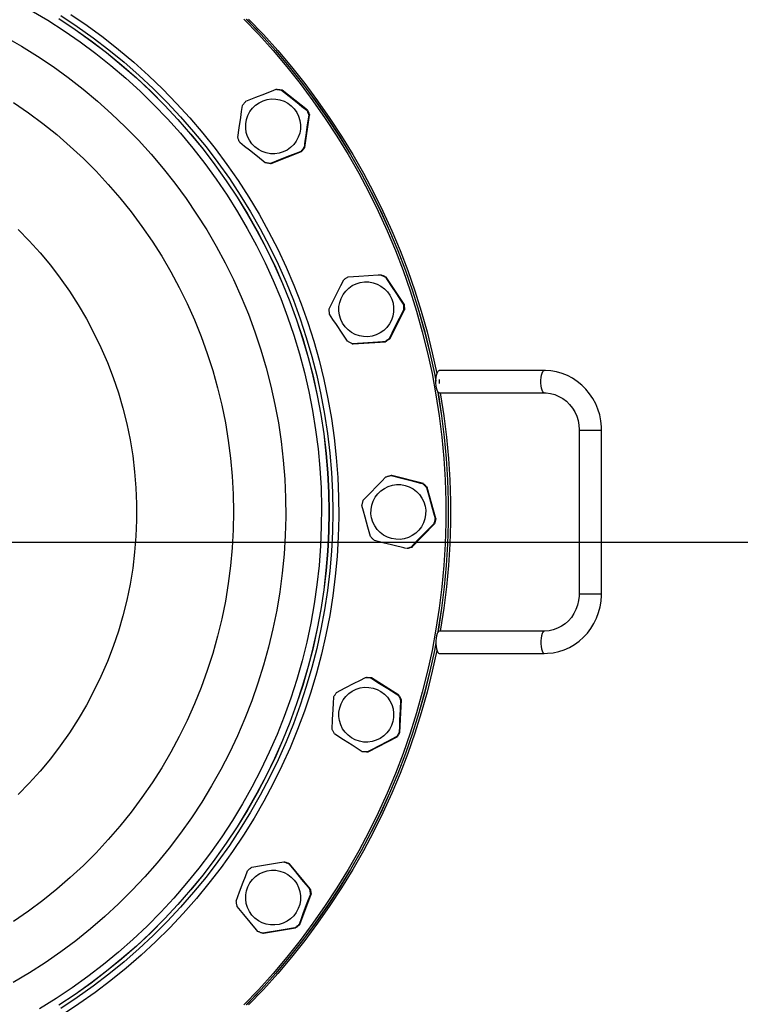
# Model space of a CAD drawing. Extents: x 23089 to 97214, y 4416 to 67735.
# Drawn here: x 42240 to 42627, y 42566 to 43095 of the extents above; entities that cross this region are included whole.
import ezdxf

# ---------------------------------------------------------------- set-up
doc = ezdxf.new("R2010")
doc.units = 0
doc.header["$MEASUREMENT"] = 0
doc.linetypes.add('ACAD_ISO10W100', pattern=[18, 12, -3, 0, -3])
doc.linetypes.add('Double Dashed', pattern=[2152.777767, 1500, -300, 141.111112, -211.666656])
doc.layers.add('Axses', color=4, linetype='ACAD_ISO10W100')
doc.layers.add('D', color=13, linetype='Continuous')
doc.layers.add('Lines_Ном_пера__2', color=7, linetype='Continuous', lineweight=13)

msp = doc.modelspace()

# ---------------------------------------------------------------- linework, layer by layer
at = {"color": 1}
for p, q in [((48825.28, 42814.49), (39991.35, 42814.49)), ((42623.56, 42814.49), (41460.39, 42814.49))]:
    msp.add_line(p, q, dxfattribs=at)
at = {"layer": 'Axses', "color": 175, "lineweight": 25, "true_color": 0x3236a4}
msp.add_line((50808.55, 42814.49), (33150.62, 42814.49), dxfattribs=at)
at = {"layer": 'D', "color": 1, "lineweight": 30}
for p, q in [((42377.4, 43057.99), (42377.82, 43057.99)), ((42380.68, 43057.57), (42380.27, 43057.57)), ((42394.33, 43046.72), (42380.68, 43057.57)), ((42393.91, 43046.72), (42394.33, 43046.72)), ((42392.83, 43026.78), (42395.39, 43044.02)), ((42395.39, 43044.02), (42394.97, 43044.02)), ((42374.82, 43018.11), (42391.02, 43024.51)), ((42391.02, 43024.51), (42390.61, 43024.51)), ((42392.41, 43026.78), (42392.83, 43026.78)), ((42374.4, 43018.11), (42374.82, 43018.11)), ((42433.52, 42958.29), (42433.94, 42958.29)), ((42436.54, 42956.99), (42436.12, 42956.99)), ((42446.16, 42942.46), (42436.54, 42956.99)), ((42438.58, 42923.96), (42446.34, 42939.57)), ((42445.75, 42942.46), (42446.16, 42942.46)), ((42446.34, 42939.57), (42445.92, 42939.57)), ((42438.16, 42923.96), (42438.58, 42923.96)), ((42418.35, 42921.28), (42418.77, 42921.28)), ((42418.77, 42921.28), (42436.16, 42922.36)), ((42436.16, 42922.36), (42435.74, 42922.36)), ((42521.42, 42906.86), (42465, 42906.86)), ((42465, 42902.04), (42465, 42899.82)), ((42465, 42900.86), (42464.82, 42900.86)), ((42465, 42894.86), (42521.42, 42894.86)), ((42540.28, 42874.86), (42552.28, 42874.86)), ((42540.28, 42874.86), (42540.28, 42786.86)), ((42552.28, 42786.86), (42552.28, 42874.86)), ((42439.65, 42850.46), (42439.24, 42850.46)), ((42456.53, 42846.11), (42439.65, 42850.46)), ((42456.11, 42846.11), (42456.53, 42846.11)), ((42458.6, 42844.08), (42458.18, 42844.08)), ((42463.26, 42827.28), (42458.6, 42844.08)), ((42450.33, 42812.03), (42462.54, 42824.47)), ((42462.54, 42824.47), (42462.12, 42824.47)), ((42462.84, 42827.28), (42463.26, 42827.28)), ((42450.31, 42812.03), (42450.72, 42812.03)), ((42447.93, 42811.25), (42447.51, 42811.25)), ((42540.28, 42786.86), (42552.28, 42786.86)), ((42521.42, 42766.86), (42465, 42766.86)), ((42465, 42754.86), (42521.42, 42754.86)), ((42426.35, 42741.93), (42425.94, 42741.93)), ((42428.66, 42741.79), (42428.24, 42741.79)), ((42443.36, 42732.43), (42428.66, 42741.79)), ((42442.94, 42732.43), (42443.36, 42732.43)), ((42443.95, 42712.44), (42444.7, 42729.86)), ((42444.7, 42729.86), (42444.28, 42729.86)), ((42443.53, 42712.44), (42443.95, 42712.44)), ((42426.95, 42701.94), (42442.4, 42710)), ((42442.4, 42710), (42441.98, 42710)), ((42425.94, 42701.93), (42426.35, 42701.93)), ((42426.53, 42701.94), (42426.95, 42701.94)), ((42381.51, 42642.86), (42381.93, 42642.86)), ((42384.64, 42641.84), (42384.23, 42641.84)), ((42395.74, 42628.4), (42384.64, 42641.84)), ((42395.32, 42628.4), (42395.74, 42628.4)), ((42390.12, 42609.2), (42396.22, 42625.54)), ((42396.22, 42625.54), (42395.8, 42625.54)), ((42370.7, 42604.47), (42387.89, 42607.35)), ((42387.89, 42607.35), (42387.47, 42607.35)), ((42389.71, 42609.2), (42390.12, 42609.2)), ((42370.29, 42604.47), (42370.7, 42604.47))]:
    msp.add_line(p, q, dxfattribs=at)
at = {"layer": 'D', "color": 1, "lineweight": 30, "flags": 128}
for points in [[(42245.77, 43100.4), (42254.73, 43095.06), (42263.51, 43089.41), (42272.09, 43083.48), (42280.47, 43077.26), (42288.64, 43070.76), (42296.58, 43063.98), (42304.29, 43056.95), (42311.76, 43049.66), (42318.98, 43042.13), (42325.95, 43034.35), (42332.65, 43026.35), (42339.07, 43018.12), (42345.22, 43009.69), (42351.08, 43001.05), (42356.65, 42992.22), (42361.92, 42983.21), (42366.88, 42974.02), (42371.53, 42964.67), (42375.86, 42955.18), (42379.88, 42945.54), (42383.56, 42935.77), (42386.92, 42925.89), (42389.94, 42915.9), (42392.63, 42905.81), (42394.98, 42895.63), (42396.98, 42885.39), (42398.64, 42875.08), (42399.95, 42864.72), (42400.91, 42854.33), (42401.53, 42843.9), (42401.79, 42833.47), (42401.7, 42823.03), (42401.26, 42812.59), (42400.47, 42802.18), (42399.34, 42791.8), (42397.85, 42781.47), (42396.02, 42771.19), (42393.85, 42760.98), (42391.33, 42750.85), (42388.47, 42740.81), (42385.28, 42730.87), (42381.76, 42721.04), (42377.91, 42711.33), (42373.74, 42701.77), (42369.24, 42692.34), (42364.43, 42683.08), (42359.32, 42673.98), (42353.9, 42665.05), (42348.19, 42656.32), (42342.18, 42647.78), (42335.89, 42639.45), (42329.33, 42631.33), (42322.5, 42623.44), (42315.4, 42615.79), (42308.06, 42608.37), (42300.46, 42601.21), (42292.64, 42594.31), (42284.58, 42587.67), (42276.31, 42581.31), (42267.82, 42575.23), (42259.14, 42569.44), (42250.27, 42563.94)], [(42261.72, 43097.63), (42270.53, 43091.79), (42279.15, 43085.66), (42287.55, 43079.24), (42295.74, 43072.55), (42303.7, 43065.59), (42311.42, 43058.36), (42318.89, 43050.88), (42326.11, 43043.16), (42333.07, 43035.2), (42339.76, 43027.01), (42346.17, 43018.6), (42352.3, 43009.98), (42358.13, 43001.16), (42363.67, 42992.15), (42368.91, 42982.96), (42373.83, 42973.6), (42378.44, 42964.08), (42382.73, 42954.41), (42386.69, 42944.61), (42390.33, 42934.68), (42393.63, 42924.63), (42396.59, 42914.47), (42399.21, 42904.23), (42401.49, 42893.9), (42403.42, 42883.5), (42405.01, 42873.04), (42406.24, 42862.54), (42407.12, 42852), (42407.65, 42841.43), (42407.83, 42830.86), (42407.65, 42820.28), (42407.12, 42809.72), (42406.24, 42799.18), (42405.01, 42788.67), (42403.42, 42778.21), (42401.49, 42767.81), (42399.21, 42757.48), (42396.59, 42747.24), (42393.63, 42737.08), (42390.33, 42727.04), (42386.69, 42717.1), (42382.73, 42707.3), (42378.44, 42697.63), (42373.83, 42688.11), (42368.91, 42678.75), (42363.67, 42669.56), (42358.13, 42660.55), (42352.3, 42651.73), (42346.17, 42643.11), (42339.76, 42634.7), (42333.07, 42626.51), (42326.11, 42618.55), (42318.89, 42610.83), (42311.42, 42603.35), (42303.7, 42596.12), (42295.74, 42589.16), (42287.55, 42582.47), (42279.15, 42576.05), (42270.53, 42569.92), (42261.72, 42564.08)], [(42267.03, 43098.18), (42275.81, 43092.19), (42284.39, 43085.91), (42292.76, 43079.35), (42300.9, 43072.51), (42308.81, 43065.41), (42316.48, 43058.04), (42323.9, 43050.43), (42331.07, 43042.57), (42337.97, 43034.48), (42344.6, 43026.16), (42350.94, 43017.63), (42357.01, 43008.89), (42362.77, 42999.96), (42368.24, 42990.84), (42373.4, 42981.54), (42378.25, 42972.07), (42382.78, 42962.45), (42386.99, 42952.69), (42390.88, 42942.78), (42394.43, 42932.76), (42397.65, 42922.62), (42400.53, 42912.38), (42403.06, 42902.05), (42405.26, 42891.65), (42407.1, 42881.17), (42408.6, 42870.64), (42409.75, 42860.07), (42410.54, 42849.46), (42410.98, 42838.83), (42411.07, 42828.2), (42410.8, 42817.56), (42410.19, 42806.94), (42409.22, 42796.35), (42407.89, 42785.8), (42406.22, 42775.29), (42404.2, 42764.85), (42401.84, 42754.48), (42399.13, 42744.2), (42396.08, 42734.01), (42392.69, 42723.92), (42388.98, 42713.96), (42384.93, 42704.12), (42380.56, 42694.43), (42375.87, 42684.88), (42370.86, 42675.5), (42365.54, 42666.29), (42359.93, 42657.26), (42354.01, 42648.42), (42347.81, 42639.79), (42341.32, 42631.36), (42334.55, 42623.16), (42327.52, 42615.18), (42320.22, 42607.44), (42312.68, 42599.95), (42304.88, 42592.72), (42296.86, 42585.75), (42288.6, 42579.05), (42280.13, 42572.63), (42271.44, 42566.49), (42262.56, 42560.64)], [(42260.59, 43095.95), (42269.35, 43090.14), (42277.91, 43084.05), (42286.26, 43077.67), (42294.39, 43071.02), (42302.3, 43064.1), (42309.97, 43056.93), (42317.4, 43049.49), (42324.58, 43041.82), (42331.49, 43033.91), (42338.14, 43025.77), (42344.51, 43017.41), (42350.6, 43008.85), (42356.4, 43000.08), (42361.9, 42991.13), (42367.1, 42982), (42371.99, 42972.7), (42376.57, 42963.24), (42380.84, 42953.63), (42384.78, 42943.89), (42388.39, 42934.02), (42391.67, 42924.03), (42394.61, 42913.94), (42397.21, 42903.76), (42399.48, 42893.5), (42401.4, 42883.17), (42402.97, 42872.77), (42404.2, 42862.34), (42405.08, 42851.86), (42405.6, 42841.36), (42405.78, 42830.86), (42405.6, 42820.35), (42405.08, 42809.85), (42404.2, 42799.38), (42402.97, 42788.94), (42401.4, 42778.54), (42399.48, 42768.21), (42397.21, 42757.95), (42394.61, 42747.77), (42391.67, 42737.68), (42388.39, 42727.69), (42384.78, 42717.82), (42380.84, 42708.08), (42376.57, 42698.47), (42371.99, 42689.01), (42367.1, 42679.71), (42361.9, 42670.58), (42356.4, 42661.63), (42350.6, 42652.87), (42344.51, 42644.3), (42338.14, 42635.94), (42331.49, 42627.81), (42324.58, 42619.89), (42317.4, 42612.22), (42309.97, 42604.79), (42302.3, 42597.61), (42294.39, 42590.69), (42286.26, 42584.04), (42277.91, 42577.66), (42269.35, 42571.57), (42260.59, 42565.77)], [(42260.64, 43095.95), (42269.4, 43090.14), (42277.96, 43084.05), (42286.31, 43077.67), (42294.45, 43071.02), (42302.35, 43064.1), (42310.03, 43056.93), (42317.45, 43049.49), (42324.63, 43041.82), (42331.54, 43033.91), (42338.19, 43025.77), (42344.56, 43017.41), (42350.65, 43008.85), (42356.45, 43000.08), (42361.95, 42991.13), (42367.15, 42982), (42372.05, 42972.7), (42376.63, 42963.24), (42380.89, 42953.63), (42384.83, 42943.89), (42388.44, 42934.02), (42391.72, 42924.03), (42394.66, 42913.94), (42397.27, 42903.76), (42399.53, 42893.5), (42401.45, 42883.17), (42403.02, 42872.77), (42404.25, 42862.34), (42405.13, 42851.86), (42405.65, 42841.36), (42405.83, 42830.86), (42405.65, 42820.35), (42405.13, 42809.85), (42404.25, 42799.38), (42403.02, 42788.94), (42401.45, 42778.54), (42399.53, 42768.21), (42397.27, 42757.95), (42394.66, 42747.77), (42391.72, 42737.68), (42388.44, 42727.69), (42384.83, 42717.82), (42380.89, 42708.08), (42376.63, 42698.47), (42372.05, 42689.01), (42367.15, 42679.71), (42361.95, 42670.58), (42356.45, 42661.63), (42350.65, 42652.87), (42344.56, 42644.3), (42338.19, 42635.94), (42331.54, 42627.81), (42324.63, 42619.89), (42317.45, 42612.22), (42310.03, 42604.79), (42302.35, 42597.61), (42294.45, 42590.69), (42286.31, 42584.04), (42277.96, 42577.66), (42269.4, 42571.57), (42260.64, 42565.77)], [(42360.11, 43095.75), (42368.06, 43087.42), (42375.75, 43078.86), (42383.17, 43070.06), (42390.33, 43061.04), (42397.2, 43051.81), (42403.8, 43042.37), (42410.1, 43032.74), (42416.1, 43022.92), (42421.8, 43012.92), (42427.2, 43002.75), (42432.28, 42992.42), (42437.05, 42981.94), (42441.49, 42971.32), (42445.61, 42960.57), (42449.4, 42949.7), (42452.85, 42938.72), (42455.97, 42927.63), (42458.75, 42916.46), (42461.19, 42905.21), (42463.29, 42893.89), (42465.03, 42882.51), (42466.43, 42871.08), (42467.49, 42859.61), (42468.19, 42848.12), (42468.54, 42836.61), (42468.54, 42825.1), (42468.19, 42813.59), (42467.49, 42802.1), (42466.43, 42790.63), (42465.03, 42779.2), (42463.29, 42767.82), (42461.19, 42756.5), (42458.75, 42745.25), (42455.97, 42734.08), (42452.85, 42723), (42449.4, 42712.01), (42445.61, 42701.14), (42441.49, 42690.39), (42437.05, 42679.77), (42432.28, 42669.29), (42427.2, 42658.96), (42421.8, 42648.79), (42416.1, 42638.79), (42410.1, 42628.97), (42403.8, 42619.34), (42397.2, 42609.9), (42390.33, 42600.67), (42383.17, 42591.65), (42375.75, 42582.86), (42368.06, 42574.29), (42360.11, 42565.97)], [(42361.36, 43095.75), (42369.31, 43087.42), (42377, 43078.86), (42384.43, 43070.06), (42391.58, 43061.04), (42398.46, 43051.81), (42405.05, 43042.37), (42411.35, 43032.74), (42417.36, 43022.92), (42423.06, 43012.92), (42428.46, 43002.75), (42433.54, 42992.42), (42438.3, 42981.94), (42442.75, 42971.32), (42446.87, 42960.57), (42450.66, 42949.7), (42454.11, 42938.72), (42457.23, 42927.63), (42460.01, 42916.46), (42462.45, 42905.21), (42463.25, 42901.12)], [(42361.43, 43095.75), (42369.38, 43087.42), (42377.07, 43078.86), (42384.5, 43070.06), (42391.65, 43061.04), (42398.53, 43051.81), (42405.12, 43042.37), (42411.42, 43032.74), (42417.43, 43022.92), (42423.13, 43012.92), (42428.53, 43002.75), (42433.61, 42992.42), (42438.37, 42981.94), (42442.82, 42971.32), (42446.94, 42960.57), (42450.73, 42949.7), (42454.18, 42938.72), (42457.3, 42927.63), (42460.08, 42916.46), (42462.52, 42905.21), (42463.25, 42901.45)], [(42362.62, 43095.75), (42370.57, 43087.42), (42378.26, 43078.86), (42385.69, 43070.06), (42392.84, 43061.04), (42399.72, 43051.81), (42406.31, 43042.37), (42412.61, 43032.74), (42418.62, 43022.92), (42424.32, 43012.92), (42429.71, 43002.75), (42434.8, 42992.42), (42439.56, 42981.94), (42444, 42971.32), (42448.12, 42960.57), (42451.91, 42949.7), (42455.37, 42938.72), (42458.49, 42927.63), (42461.27, 42916.46), (42463.7, 42905.21), (42463.74, 42905.03)], [(42231.76, 43086.2), (42240.54, 43081.17), (42249.13, 43075.83), (42257.53, 43070.2), (42265.73, 43064.28), (42273.72, 43058.08), (42281.5, 43051.61), (42289.04, 43044.87), (42296.34, 43037.87), (42303.4, 43030.62), (42310.2, 43023.13), (42316.74, 43015.41), (42323, 43007.47), (42328.99, 42999.32), (42334.69, 42990.96), (42340.1, 42982.41), (42345.2, 42973.67), (42350, 42964.77), (42354.49, 42955.7), (42358.66, 42946.48), (42362.51, 42937.13), (42366.04, 42927.64), (42369.23, 42918.04), (42372.09, 42908.34), (42374.6, 42898.54), (42376.78, 42888.65), (42378.61, 42878.7), (42380.1, 42868.69), (42381.24, 42858.64), (42382.03, 42848.55), (42382.47, 42838.44), (42382.55, 42828.33), (42382.29, 42818.21), (42381.68, 42808.11), (42380.71, 42798.04), (42379.4, 42788.01), (42377.74, 42778.02), (42375.73, 42768.11), (42373.39, 42758.26), (42370.7, 42748.51), (42367.67, 42738.85), (42364.32, 42729.31), (42360.63, 42719.89), (42356.62, 42710.6), (42352.29, 42701.46), (42347.64, 42692.47), (42342.69, 42683.65), (42337.43, 42675), (42331.88, 42666.55), (42326.03, 42658.29), (42319.9, 42650.24), (42313.5, 42642.41), (42306.83, 42634.8), (42299.9, 42627.43), (42292.72, 42620.31), (42285.3, 42613.44), (42277.64, 42606.83), (42269.76, 42600.49), (42261.66, 42594.43), (42253.35, 42588.66), (42244.86, 42583.17), (42236.17, 42577.99)], [(42361.19, 43051.59), (42366.44, 43053.68), (42371.3, 43055.6), (42376.27, 43057.55), (42377.4, 43057.99)], [(42377.4, 43057.99), (42377.76, 43057.96), (42378.12, 43057.93), (42378.48, 43057.88), (42378.84, 43057.83), (42379.2, 43057.78), (42379.56, 43057.71), (42379.91, 43057.64), (42380.27, 43057.57)], [(42377.82, 43057.99), (42378.18, 43057.96), (42378.54, 43057.93), (42378.9, 43057.88), (42379.26, 43057.83), (42379.62, 43057.78), (42379.97, 43057.71), (42380.33, 43057.64), (42380.68, 43057.57)], [(42380.27, 43057.57), (42384.37, 43054.28), (42388.66, 43050.86), (42391.29, 43048.78), (42393.91, 43046.72)], [(42236.34, 43050.85), (42244.27, 43045.39), (42252, 43039.64), (42259.51, 43033.61), (42266.8, 43027.32), (42273.85, 43020.76), (42280.66, 43013.94), (42287.22, 43006.89), (42293.51, 42999.59), (42299.54, 42992.08), (42305.28, 42984.34), (42310.74, 42976.4), (42315.91, 42968.27), (42320.77, 42959.96), (42325.33, 42951.47), (42329.58, 42942.82), (42333.51, 42934.02), (42337.11, 42925.09), (42340.38, 42916.03), (42343.33, 42906.85), (42345.93, 42897.58), (42348.2, 42888.21), (42350.12, 42878.77), (42351.69, 42869.26), (42352.92, 42859.71), (42353.8, 42850.11), (42354.33, 42840.49), (42354.5, 42830.86), (42354.33, 42821.22), (42353.8, 42811.6), (42352.92, 42802), (42351.69, 42792.45), (42350.12, 42782.94), (42348.2, 42773.5), (42345.93, 42764.13), (42343.33, 42754.86), (42340.38, 42745.68), (42337.11, 42736.62), (42333.51, 42727.69), (42329.58, 42718.89), (42325.33, 42710.24), (42320.77, 42701.75), (42315.91, 42693.44), (42310.74, 42685.31), (42305.28, 42677.37), (42299.54, 42669.64), (42293.51, 42662.12), (42287.22, 42654.83), (42280.66, 42647.77), (42273.85, 42640.95), (42266.8, 42634.39), (42259.51, 42628.1), (42252, 42622.07), (42244.27, 42616.32), (42236.34, 42610.86)], [(42359.39, 43049.32), (42359.6, 43049.62), (42359.81, 43049.91), (42360.03, 43050.2), (42360.25, 43050.49), (42360.48, 43050.77), (42360.71, 43051.05), (42360.95, 43051.32), (42361.19, 43051.59)], [(42389.5, 43043.46), (42390.18, 43041.25), (42390.51, 43038.96), (42390.47, 43036.64), (42390.07, 43034.37), (42389.31, 43032.18), (42388.23, 43030.13), (42386.84, 43028.28), (42385.18, 43026.67), (42383.28, 43025.35), (42381.2, 43024.33), (42378.99, 43023.65), (42376.7, 43023.33), (42374.39, 43023.37), (42372.11, 43023.77), (42369.92, 43024.52), (42367.88, 43025.6), (42366.03, 43027), (42364.42, 43028.66), (42363.1, 43030.56), (42362.08, 43032.64), (42361.4, 43034.85), (42361.08, 43037.14), (42361.12, 43039.45), (42361.52, 43041.73), (42362.27, 43043.92), (42363.36, 43045.97), (42364.75, 43047.82), (42366.41, 43049.43), (42368.3, 43050.75), (42370.38, 43051.77), (42372.59, 43052.45), (42374.88, 43052.77), (42377.2, 43052.73), (42379.48, 43052.33), (42381.66, 43051.58), (42383.71, 43050.49), (42385.55, 43049.1), (42387.16, 43047.44), (42388.49, 43045.54), (42389.5, 43043.46)], [(42356.82, 43032.08), (42357.57, 43037.3), (42358.37, 43042.74), (42358.88, 43046.04), (42359.39, 43049.32)], [(42393.91, 43046.72), (42394.06, 43046.39), (42394.21, 43046.06), (42394.36, 43045.73), (42394.49, 43045.39), (42394.62, 43045.05), (42394.75, 43044.71), (42394.86, 43044.37), (42394.97, 43044.02)], [(42394.33, 43046.72), (42394.48, 43046.39), (42394.63, 43046.06), (42394.77, 43045.73), (42394.91, 43045.39), (42395.04, 43045.05), (42395.16, 43044.71), (42395.28, 43044.37), (42395.39, 43044.02)], [(42394.97, 43044.02), (42394.16, 43038.8), (42393.35, 43033.36), (42392.87, 43030.06), (42392.41, 43026.78)], [(42357.89, 43029.38), (42357.73, 43029.71), (42357.58, 43030.04), (42357.44, 43030.37), (42357.31, 43030.71), (42357.18, 43031.05), (42357.05, 43031.39), (42356.93, 43031.73), (42356.82, 43032.08)], [(42371.53, 43018.53), (42367.36, 43021.82), (42363.06, 43025.24), (42360.46, 43027.31), (42357.89, 43029.38)], [(42390.61, 43024.51), (42389.48, 43024.06), (42384.63, 43022.16), (42379.65, 43020.19), (42374.4, 43018.11)], [(42392.41, 43026.78), (42392.2, 43026.48), (42391.99, 43026.19), (42391.77, 43025.9), (42391.55, 43025.61), (42391.32, 43025.33), (42391.09, 43025.05), (42390.85, 43024.78), (42390.61, 43024.51)], [(42392.83, 43026.78), (42392.62, 43026.48), (42392.41, 43026.19), (42392.19, 43025.9), (42391.97, 43025.61), (42391.74, 43025.33), (42391.51, 43025.05), (42391.27, 43024.78), (42391.02, 43024.51)], [(42374.4, 43018.11), (42374.04, 43018.14), (42373.68, 43018.17), (42373.32, 43018.22), (42372.96, 43018.27), (42372.6, 43018.32), (42372.24, 43018.39), (42371.89, 43018.46), (42371.53, 43018.53)], [(42238.72, 42982.73), (42244.79, 42976.53), (42250.6, 42970.09), (42256.14, 42963.42), (42261.41, 42956.53), (42266.39, 42949.43), (42271.07, 42942.14), (42275.46, 42934.65), (42279.54, 42927), (42283.3, 42919.18), (42286.74, 42911.22), (42289.85, 42903.12), (42292.63, 42894.91), (42295.07, 42886.58), (42297.17, 42878.17), (42298.93, 42869.67), (42300.34, 42861.11), (42301.4, 42852.51), (42302.1, 42843.86), (42302.46, 42835.19), (42302.46, 42826.52), (42302.1, 42817.85), (42301.4, 42809.21), (42300.34, 42800.6), (42298.93, 42792.04), (42297.17, 42783.54), (42295.07, 42775.13), (42292.63, 42766.8), (42289.85, 42758.59), (42286.74, 42750.49), (42283.3, 42742.53), (42279.54, 42734.71), (42275.46, 42727.06), (42271.07, 42719.57), (42266.39, 42712.28), (42261.41, 42705.18), (42256.14, 42698.29), (42250.6, 42691.62), (42244.79, 42685.18), (42238.72, 42678.98)], [(42405.95, 42940), (42408.27, 42944.73), (42410.71, 42949.65), (42412.21, 42952.64), (42413.72, 42955.61)], [(42413.72, 42955.61), (42414, 42955.83), (42414.3, 42956.04), (42414.59, 42956.25), (42414.89, 42956.45), (42415.2, 42956.65), (42415.51, 42956.84), (42415.82, 42957.03), (42416.13, 42957.21)], [(42416.13, 42957.21), (42421.77, 42957.56), (42426.98, 42957.89), (42432.31, 42958.21), (42433.52, 42958.29)], [(42433.52, 42958.29), (42433.86, 42958.15), (42434.19, 42958), (42434.52, 42957.85), (42434.84, 42957.69), (42435.17, 42957.52), (42435.49, 42957.35), (42435.81, 42957.18), (42436.12, 42956.99)], [(42433.94, 42958.29), (42434.28, 42958.15), (42434.61, 42958), (42434.94, 42957.85), (42435.26, 42957.69), (42435.59, 42957.52), (42435.91, 42957.35), (42436.22, 42957.18), (42436.54, 42956.99)], [(42436.12, 42956.99), (42439, 42952.59), (42442.03, 42948.01), (42443.89, 42945.23), (42445.75, 42942.46)], [(42440.54, 42940.69), (42440.51, 42938.38), (42440.11, 42936.1), (42439.35, 42933.91), (42438.27, 42931.87), (42436.88, 42930.02), (42435.21, 42928.41), (42433.32, 42927.08), (42431.24, 42926.06), (42429.03, 42925.39), (42426.74, 42925.06), (42424.43, 42925.1), (42422.15, 42925.5), (42419.96, 42926.25), (42417.92, 42927.34), (42416.07, 42928.73), (42414.46, 42930.39), (42413.13, 42932.29), (42412.12, 42934.37), (42411.44, 42936.58), (42411.12, 42938.87), (42411.16, 42941.19), (42411.56, 42943.47), (42412.31, 42945.66), (42413.39, 42947.7), (42414.79, 42949.55), (42416.45, 42951.16), (42418.34, 42952.49), (42420.42, 42953.5), (42422.63, 42954.18), (42424.92, 42954.51), (42427.24, 42954.47), (42429.51, 42954.07), (42431.7, 42953.31), (42433.74, 42952.23), (42435.59, 42950.84), (42437.2, 42949.17), (42438.53, 42947.28), (42439.54, 42945.2), (42440.22, 42942.99), (42440.54, 42940.69)], [(42406.13, 42937.11), (42406.08, 42937.47), (42406.05, 42937.83), (42406.01, 42938.19), (42405.99, 42938.55), (42405.97, 42938.91), (42405.96, 42939.28), (42405.95, 42939.64), (42405.95, 42940)], [(42445.92, 42939.57), (42443.54, 42934.84), (42441.09, 42929.92), (42439.61, 42926.93), (42438.16, 42923.96)], [(42445.75, 42942.46), (42445.79, 42942.1), (42445.83, 42941.74), (42445.86, 42941.38), (42445.89, 42941.02), (42445.91, 42940.65), (42445.92, 42940.29), (42445.92, 42939.93), (42445.92, 42939.57)], [(42446.16, 42942.46), (42446.21, 42942.1), (42446.25, 42941.74), (42446.28, 42941.38), (42446.3, 42941.02), (42446.32, 42940.65), (42446.34, 42940.29), (42446.34, 42939.93), (42446.34, 42939.57)], [(42415.76, 42922.57), (42412.81, 42926.98), (42409.77, 42931.56), (42407.94, 42934.34), (42406.13, 42937.11)], [(42438.16, 42923.96), (42437.87, 42923.74), (42437.58, 42923.52), (42437.28, 42923.32), (42436.98, 42923.11), (42436.68, 42922.92), (42436.37, 42922.72), (42436.06, 42922.54), (42435.74, 42922.36)], [(42438.58, 42923.96), (42438.29, 42923.74), (42437.99, 42923.52), (42437.7, 42923.32), (42437.4, 42923.11), (42437.09, 42922.92), (42436.79, 42922.72), (42436.47, 42922.54), (42436.16, 42922.36)], [(42418.35, 42921.28), (42418.02, 42921.42), (42417.68, 42921.57), (42417.36, 42921.72), (42417.03, 42921.88), (42416.71, 42922.04), (42416.39, 42922.21), (42416.07, 42922.39), (42415.76, 42922.57)], [(42435.74, 42922.36), (42434.53, 42922.28), (42429.34, 42921.96), (42423.98, 42921.63), (42418.35, 42921.28)], [(42465, 42894.86), (42464.67, 42894.96), (42464.25, 42895.43), (42463.88, 42896.23), (42463.58, 42897.33), (42463.37, 42898.65), (42463.26, 42900.1), (42463.26, 42901.61), (42463.37, 42903.06), (42463.58, 42904.38), (42463.88, 42905.48), (42464.25, 42906.28), (42464.67, 42906.75), (42465, 42906.86)], [(42521.42, 42894.86), (42521.09, 42894.96), (42520.67, 42895.43), (42520.3, 42896.23), (42520, 42897.33), (42519.79, 42898.65), (42519.68, 42900.1), (42519.68, 42901.61), (42519.79, 42903.06), (42520, 42904.38), (42520.3, 42905.48), (42520.67, 42906.28), (42521.09, 42906.75), (42521.42, 42906.86)], [(42552.28, 42874.86), (42552.23, 42876.69), (42551.9, 42879.86), (42551.27, 42882.98), (42550.34, 42886.03), (42549.13, 42888.96), (42547.63, 42891.75), (42545.88, 42894.37), (42543.88, 42896.8), (42541.66, 42899.01), (42539.24, 42900.98), (42536.65, 42902.69), (42533.9, 42904.12), (42531.03, 42905.26), (42528.07, 42906.1), (42525.04, 42906.63), (42522.14, 42906.85), (42521.42, 42906.86)], [(42464.29, 42895.37), (42464.54, 42893.89), (42466.29, 42882.51), (42467.69, 42871.08), (42468.74, 42859.61), (42469.44, 42848.12), (42469.79, 42836.61), (42469.79, 42825.1), (42469.44, 42813.59), (42468.74, 42802.1), (42467.69, 42790.63), (42466.29, 42779.2), (42464.54, 42767.82), (42464.29, 42766.34)], [(42464.38, 42895.24), (42464.61, 42893.89), (42466.36, 42882.51), (42467.76, 42871.08), (42468.81, 42859.61), (42469.51, 42848.12), (42469.86, 42836.61), (42469.86, 42825.1), (42469.51, 42813.59), (42468.81, 42802.1), (42467.76, 42790.63), (42466.36, 42779.2), (42464.61, 42767.82), (42464.38, 42766.47)], [(42465.63, 42894.86), (42465.8, 42893.89), (42467.55, 42882.51), (42468.95, 42871.08), (42470, 42859.61), (42470.7, 42848.12), (42471.05, 42836.61), (42471.05, 42825.1), (42470.7, 42813.59), (42470, 42802.1), (42468.95, 42790.63), (42467.55, 42779.2), (42465.8, 42767.82), (42465.63, 42766.86)], [(42521.42, 42894.86), (42522.5, 42894.82), (42524.85, 42894.52), (42527.15, 42893.91), (42529.36, 42893), (42531.44, 42891.8), (42533.37, 42890.33), (42535.1, 42888.62), (42536.62, 42886.69), (42537.9, 42884.59), (42538.92, 42882.33), (42539.66, 42879.95), (42540.12, 42877.5), (42540.28, 42875.14), (42540.28, 42874.86)], [(42424.24, 42837.24), (42427.9, 42841.01), (42431.75, 42844.93), (42434.1, 42847.32), (42436.44, 42849.69)], [(42436.44, 42849.69), (42436.79, 42849.8), (42437.13, 42849.92), (42437.48, 42850.02), (42437.83, 42850.12), (42438.18, 42850.22), (42438.53, 42850.31), (42438.88, 42850.39), (42439.24, 42850.46)], [(42439.24, 42850.46), (42444.7, 42849.04), (42449.76, 42847.74), (42454.93, 42846.41), (42456.11, 42846.11)], [(42457.35, 42827.17), (42456.6, 42824.98), (42455.51, 42822.94), (42454.12, 42821.09), (42452.46, 42819.48), (42450.56, 42818.15), (42448.48, 42817.14), (42446.27, 42816.46), (42443.98, 42816.13), (42441.67, 42816.17), (42439.39, 42816.57), (42437.2, 42817.33), (42435.16, 42818.41), (42433.31, 42819.8), (42431.7, 42821.47), (42430.38, 42823.36), (42429.36, 42825.44), (42428.68, 42827.65), (42428.36, 42829.95), (42428.4, 42832.26), (42428.8, 42834.54), (42429.55, 42836.73), (42430.64, 42838.77), (42432.03, 42840.62), (42433.69, 42842.23), (42435.58, 42843.56), (42437.66, 42844.58), (42439.87, 42845.25), (42442.16, 42845.58), (42444.48, 42845.54), (42446.76, 42845.14), (42448.94, 42844.39), (42450.99, 42843.3), (42452.83, 42841.91), (42454.44, 42840.24), (42455.77, 42838.35), (42456.79, 42836.27), (42457.46, 42834.06), (42457.79, 42831.76), (42457.75, 42829.45), (42457.35, 42827.17)], [(42456.11, 42846.11), (42456.38, 42845.87), (42456.65, 42845.63), (42456.92, 42845.38), (42457.18, 42845.13), (42457.44, 42844.87), (42457.69, 42844.61), (42457.94, 42844.35), (42458.18, 42844.08)], [(42456.53, 42846.11), (42456.8, 42845.87), (42457.07, 42845.63), (42457.34, 42845.38), (42457.6, 42845.13), (42457.85, 42844.87), (42458.11, 42844.61), (42458.35, 42844.35), (42458.6, 42844.08)], [(42458.18, 42844.08), (42459.56, 42838.99), (42461.02, 42833.69), (42461.93, 42830.47), (42462.84, 42827.28)], [(42423.51, 42834.43), (42423.58, 42834.79), (42423.66, 42835.15), (42423.74, 42835.5), (42423.82, 42835.85), (42423.92, 42836.2), (42424.02, 42836.55), (42424.13, 42836.9), (42424.24, 42837.24)], [(42428.18, 42817.64), (42426.73, 42822.72), (42425.26, 42828.02), (42424.38, 42831.24), (42423.51, 42834.43)], [(42462.12, 42824.47), (42458.39, 42820.7), (42454.54, 42816.78), (42452.21, 42814.39), (42449.91, 42812.03)], [(42462.84, 42827.28), (42462.78, 42826.92), (42462.7, 42826.57), (42462.62, 42826.21), (42462.53, 42825.86), (42462.44, 42825.51), (42462.34, 42825.16), (42462.23, 42824.81), (42462.12, 42824.47)], [(42463.26, 42827.28), (42463.19, 42826.92), (42463.12, 42826.57), (42463.04, 42826.21), (42462.95, 42825.86), (42462.86, 42825.51), (42462.76, 42825.16), (42462.65, 42824.81), (42462.54, 42824.47)], [(42430.25, 42815.6), (42429.97, 42815.84), (42429.7, 42816.08), (42429.44, 42816.33), (42429.18, 42816.58), (42428.92, 42816.84), (42428.67, 42817.1), (42428.42, 42817.37), (42428.18, 42817.64)], [(42447.12, 42811.25), (42445.95, 42811.55), (42440.91, 42812.84), (42435.71, 42814.18), (42430.25, 42815.6)], [(42450.31, 42812.03), (42449.96, 42811.91), (42449.62, 42811.79), (42449.27, 42811.69), (42448.92, 42811.59), (42448.57, 42811.49), (42448.22, 42811.4), (42447.87, 42811.32), (42447.51, 42811.25)], [(42450.72, 42812.03), (42450.38, 42811.91), (42450.04, 42811.79), (42449.69, 42811.69), (42449.34, 42811.59), (42448.99, 42811.49), (42448.64, 42811.4), (42448.29, 42811.32), (42447.93, 42811.25)], [(42540.28, 42786.86), (42540.25, 42785.68), (42539.97, 42783.21), (42539.39, 42780.79), (42538.54, 42778.47), (42537.43, 42776.27), (42536.06, 42774.25), (42534.47, 42772.42), (42532.68, 42770.81), (42530.71, 42769.45), (42528.59, 42768.36), (42526.36, 42767.55), (42524.05, 42767.05), (42521.81, 42766.86), (42521.42, 42766.86)], [(42521.42, 42754.86), (42523.22, 42754.91), (42526.27, 42755.25), (42529.27, 42755.91), (42532.19, 42756.87), (42535.01, 42758.12), (42537.69, 42759.66), (42540.21, 42761.47), (42542.54, 42763.52), (42544.67, 42765.81), (42546.57, 42768.31), (42548.22, 42770.99), (42549.61, 42773.83), (42550.72, 42776.79), (42551.54, 42779.86), (42552.06, 42783), (42552.27, 42786.02), (42552.28, 42786.86)], [(42465, 42766.86), (42464.67, 42766.75), (42464.25, 42766.28), (42463.88, 42765.48), (42463.58, 42764.38), (42463.37, 42763.06), (42463.26, 42761.61), (42463.26, 42760.1), (42463.37, 42758.65), (42463.58, 42757.33), (42463.88, 42756.23), (42464.25, 42755.43), (42464.67, 42754.96), (42465, 42754.86)], [(42521.42, 42766.86), (42521.09, 42766.75), (42520.67, 42766.28), (42520.3, 42765.48), (42520, 42764.38), (42519.79, 42763.06), (42519.68, 42761.61), (42519.68, 42760.1), (42519.79, 42758.65), (42520, 42757.33), (42520.3, 42756.23), (42520.67, 42755.43), (42521.09, 42754.96), (42521.42, 42754.86)], [(42463.25, 42760.59), (42462.45, 42756.5), (42460.01, 42745.25), (42457.23, 42734.08), (42454.11, 42723), (42450.66, 42712.01), (42446.87, 42701.14), (42442.75, 42690.39), (42438.3, 42679.77), (42433.54, 42669.29), (42428.46, 42658.96), (42423.06, 42648.79), (42417.36, 42638.79), (42411.35, 42628.97), (42405.05, 42619.34), (42398.46, 42609.9), (42391.58, 42600.67), (42384.43, 42591.65), (42377, 42582.86), (42369.31, 42574.29), (42361.36, 42565.97)], [(42463.25, 42760.26), (42462.52, 42756.5), (42460.08, 42745.25), (42457.3, 42734.08), (42454.18, 42723), (42450.73, 42712.01), (42446.94, 42701.14), (42442.82, 42690.39), (42438.37, 42679.77), (42433.61, 42669.29), (42428.53, 42658.96), (42423.13, 42648.79), (42417.43, 42638.79), (42411.42, 42628.97), (42405.12, 42619.34), (42398.53, 42609.9), (42391.65, 42600.67), (42384.5, 42591.65), (42377.07, 42582.86), (42369.38, 42574.29), (42361.43, 42565.97)], [(42463.74, 42756.68), (42463.7, 42756.5), (42461.27, 42745.25), (42458.49, 42734.08), (42455.37, 42723), (42451.91, 42712.01), (42448.12, 42701.14), (42444, 42690.39), (42439.56, 42679.77), (42434.8, 42669.29), (42429.71, 42658.96), (42424.32, 42648.79), (42418.62, 42638.79), (42412.61, 42628.97), (42406.31, 42619.34), (42399.72, 42609.9), (42392.84, 42600.67), (42385.69, 42591.65), (42378.26, 42582.86), (42370.57, 42574.29), (42362.62, 42565.97)], [(42409.9, 42733.86), (42414.54, 42736.3), (42419.41, 42738.84), (42422.38, 42740.38), (42425.35, 42741.92)], [(42425.35, 42741.92), (42425.71, 42741.93), (42426.07, 42741.93), (42426.43, 42741.92), (42426.8, 42741.91), (42427.16, 42741.89), (42427.52, 42741.86), (42427.88, 42741.83), (42428.24, 42741.79)], [(42426.35, 42741.93), (42426.49, 42741.93), (42426.85, 42741.92), (42427.21, 42741.91), (42427.58, 42741.89), (42427.94, 42741.86), (42428.3, 42741.83), (42428.66, 42741.79)], [(42428.24, 42741.79), (42433, 42738.74), (42437.41, 42735.93), (42441.92, 42733.08), (42442.94, 42732.43)], [(42408.34, 42731.41), (42408.51, 42731.73), (42408.69, 42732.04), (42408.88, 42732.35), (42409.07, 42732.66), (42409.27, 42732.97), (42409.47, 42733.27), (42409.68, 42733.56), (42409.9, 42733.86)], [(42438.27, 42714.01), (42436.88, 42712.16), (42435.21, 42710.55), (42433.32, 42709.22), (42431.24, 42708.21), (42429.03, 42707.53), (42426.74, 42707.2), (42424.43, 42707.24), (42422.15, 42707.64), (42419.96, 42708.4), (42417.92, 42709.48), (42416.07, 42710.87), (42414.46, 42712.54), (42413.13, 42714.43), (42412.12, 42716.51), (42411.44, 42718.73), (42411.12, 42721.02), (42411.16, 42723.33), (42411.56, 42725.61), (42412.31, 42727.8), (42413.39, 42729.84), (42414.79, 42731.69), (42416.45, 42733.3), (42418.34, 42734.63), (42420.42, 42735.65), (42422.63, 42736.33), (42424.92, 42736.65), (42427.24, 42736.61), (42429.51, 42736.21), (42431.7, 42735.46), (42433.74, 42734.37), (42435.59, 42732.98), (42437.2, 42731.32), (42438.53, 42729.42), (42439.54, 42727.34), (42440.22, 42725.13), (42440.54, 42722.84), (42440.51, 42720.52), (42440.11, 42718.24), (42439.35, 42716.05), (42438.27, 42714.01)], [(42442.94, 42732.43), (42443.13, 42732.12), (42443.31, 42731.81), (42443.49, 42731.49), (42443.66, 42731.17), (42443.83, 42730.85), (42443.98, 42730.52), (42444.14, 42730.19), (42444.28, 42729.86)], [(42443.36, 42732.43), (42443.55, 42732.12), (42443.73, 42731.81), (42443.91, 42731.49), (42444.08, 42731.17), (42444.24, 42730.85), (42444.4, 42730.52), (42444.56, 42730.19), (42444.7, 42729.86)], [(42407.59, 42713.99), (42407.78, 42719.27), (42408.02, 42724.76), (42408.17, 42728.1), (42408.34, 42731.41)], [(42444.28, 42729.86), (42444.02, 42724.58), (42443.78, 42719.09), (42443.65, 42715.76), (42443.53, 42712.44)], [(42408.93, 42711.42), (42408.74, 42711.73), (42408.56, 42712.04), (42408.38, 42712.36), (42408.21, 42712.68), (42408.05, 42713), (42407.89, 42713.33), (42407.74, 42713.66), (42407.59, 42713.99)], [(42423.63, 42702.06), (42422.61, 42702.71), (42418.21, 42705.49), (42413.69, 42708.37), (42408.93, 42711.42)], [(42443.53, 42712.44), (42443.36, 42712.13), (42443.18, 42711.81), (42442.99, 42711.5), (42442.8, 42711.19), (42442.6, 42710.89), (42442.4, 42710.59), (42442.19, 42710.29), (42441.98, 42710)], [(42443.95, 42712.44), (42443.78, 42712.13), (42443.6, 42711.81), (42443.41, 42711.5), (42443.22, 42711.19), (42443.02, 42710.89), (42442.82, 42710.59), (42442.61, 42710.29), (42442.4, 42710)], [(42441.98, 42710), (42437.26, 42707.55), (42432.39, 42705.01), (42429.44, 42703.47), (42426.53, 42701.94)], [(42426.53, 42701.94), (42426.16, 42701.93), (42425.8, 42701.93), (42425.44, 42701.93), (42425.08, 42701.95), (42424.72, 42701.96), (42424.35, 42701.99), (42423.99, 42702.02), (42423.63, 42702.06)], [(42426.95, 42701.94), (42426.58, 42701.93), (42426.35, 42701.93)], [(42364.33, 42639.97), (42369.5, 42640.84), (42374.91, 42641.75), (42378.22, 42642.31), (42381.51, 42642.86)], [(42381.51, 42642.86), (42381.86, 42642.75), (42382.2, 42642.64), (42382.55, 42642.52), (42382.89, 42642.4), (42383.23, 42642.27), (42383.56, 42642.13), (42383.9, 42641.99), (42384.23, 42641.84)], [(42381.93, 42642.86), (42382.28, 42642.75), (42382.62, 42642.64), (42382.96, 42642.52), (42383.3, 42642.4), (42383.64, 42642.27), (42383.98, 42642.13), (42384.31, 42641.99), (42384.64, 42641.84)], [(42356, 42621.79), (42357.81, 42626.74), (42359.73, 42631.88), (42360.91, 42635.01), (42362.09, 42638.12)], [(42385.18, 42612.29), (42383.28, 42610.96), (42381.2, 42609.94), (42378.99, 42609.26), (42376.7, 42608.94), (42374.39, 42608.98), (42372.11, 42609.38), (42369.92, 42610.13), (42367.88, 42611.22), (42366.03, 42612.61), (42364.42, 42614.27), (42363.1, 42616.17), (42362.08, 42618.25), (42361.4, 42620.46), (42361.08, 42622.75), (42361.12, 42625.07), (42361.52, 42627.35), (42362.27, 42629.53), (42363.36, 42631.58), (42364.75, 42633.43), (42366.41, 42635.04), (42368.3, 42636.37), (42370.38, 42637.38), (42372.59, 42638.06), (42374.88, 42638.38), (42377.2, 42638.34), (42379.48, 42637.94), (42381.66, 42637.19), (42383.71, 42636.11), (42385.55, 42634.71), (42387.16, 42633.05), (42388.49, 42631.15), (42389.5, 42629.08), (42390.18, 42626.86), (42390.51, 42624.57), (42390.47, 42622.26), (42390.07, 42619.98), (42389.31, 42617.79), (42388.23, 42615.74), (42386.84, 42613.89), (42385.18, 42612.29)], [(42362.09, 42638.12), (42362.36, 42638.37), (42362.62, 42638.61), (42362.9, 42638.85), (42363.18, 42639.09), (42363.46, 42639.31), (42363.74, 42639.54), (42364.03, 42639.76), (42364.33, 42639.97)], [(42384.23, 42641.84), (42387.81, 42637.46), (42391.13, 42633.42), (42394.54, 42629.33), (42395.32, 42628.4)], [(42395.32, 42628.4), (42395.4, 42628.04), (42395.48, 42627.69), (42395.55, 42627.33), (42395.61, 42626.97), (42395.67, 42626.62), (42395.72, 42626.26), (42395.76, 42625.9), (42395.8, 42625.54)], [(42395.74, 42628.4), (42395.82, 42628.04), (42395.89, 42627.69), (42395.96, 42627.33), (42396.03, 42626.97), (42396.08, 42626.62), (42396.14, 42626.26), (42396.18, 42625.9), (42396.22, 42625.54)], [(42356.48, 42618.93), (42356.4, 42619.28), (42356.32, 42619.63), (42356.25, 42619.99), (42356.19, 42620.35), (42356.13, 42620.71), (42356.08, 42621.07), (42356.04, 42621.43), (42356, 42621.79)], [(42395.8, 42625.54), (42393.92, 42620.59), (42391.99, 42615.44), (42390.84, 42612.31), (42389.71, 42609.2)], [(42367.57, 42605.48), (42366.79, 42606.41), (42363.47, 42610.4), (42360.06, 42614.54), (42356.48, 42618.93)], [(42370.29, 42604.47), (42369.94, 42604.57), (42369.59, 42604.68), (42369.25, 42604.8), (42368.91, 42604.92), (42368.57, 42605.05), (42368.24, 42605.19), (42367.9, 42605.33), (42367.57, 42605.48)], [(42387.47, 42607.35), (42382.23, 42606.48), (42376.81, 42605.57), (42373.53, 42605.02), (42370.29, 42604.47)], [(42389.71, 42609.2), (42389.44, 42608.95), (42389.17, 42608.71), (42388.9, 42608.47), (42388.62, 42608.24), (42388.34, 42608.01), (42388.05, 42607.78), (42387.76, 42607.57), (42387.47, 42607.35)], [(42390.12, 42609.2), (42389.86, 42608.95), (42389.59, 42608.71), (42389.32, 42608.47), (42389.04, 42608.24), (42388.76, 42608.01), (42388.47, 42607.78), (42388.18, 42607.57), (42387.89, 42607.35)]]:
    msp.add_lwpolyline(points, dxfattribs=at)
at = {"layer": 'Lines_Ном_пера__2', "linetype": 'Double Dashed'}
msp.add_line((50763.85, 42814.49), (33153.29, 42814.49), dxfattribs=at)

doc.saveas('drawing.dxf')
